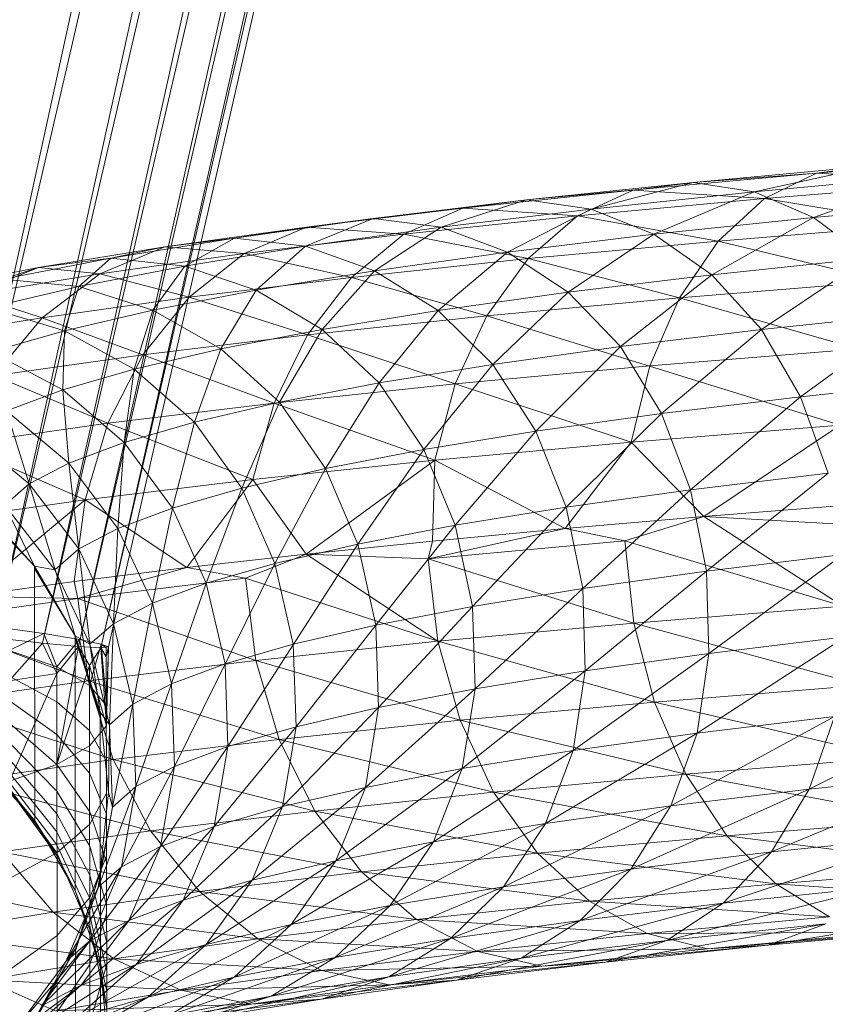
# Model space of a CAD drawing. Units: inches. Extents: x 0 to 246, y 0 to 50.
# Drawn here: x 42 to 42, y 27 to 27 of the extents above; entities that cross this region are included whole.
import ezdxf

# ---------------------------------------------------------------- set-up
doc = ezdxf.new("R2010")
doc.units = ezdxf.units.IN
doc.header["$MEASUREMENT"] = 0
doc.linetypes.add('CENTER2', pattern=[1.125, 0.75, -0.125, 0.125, -0.125])
doc.layers.add('CENTER1', color=2, linetype='CENTER2', lineweight=20)
doc.layers.add('CONTINUOUS1', color=7, linetype='Continuous', lineweight=20)

# ---------------------------------------------------------------- blocks, each defined once
blk = doc.blocks.new('CG_3D_BL3', base_point=(7.8772416, 22.6985141))
blk.add_arc((7.8772416, 22.6985141), 0.375, 0, 90)

msp = doc.modelspace()

# ---------------------------------------------------------------- linework, layer by layer
at = {"layer": 'CONTINUOUS1'}
for p, q in [((41.5116775, 26.7442594), (41.5086932, 26.7305638)), ((41.5086932, 26.7305638), (41.5118628, 26.7442385)), ((41.5118628, 26.7442385), (41.5088478, 26.7305453)), ((41.5088478, 26.7305453), (41.5120219, 26.7442206)), ((41.5120219, 26.7442206), (41.5089753, 26.7305312)), ((41.5089753, 26.7305312), (41.5121477, 26.7442064)), ((41.5121477, 26.7442064), (41.5090702, 26.7305223)), ((41.5090702, 26.7305223), (41.5122347, 26.7441966)), ((41.5122347, 26.7441966), (41.5091292, 26.7305189)), ((41.5091292, 26.7305189), (41.5122792, 26.7441916)), ((41.5122792, 26.7441916), (41.5091497, 26.7305211)), ((41.5110261, 26.7317767), (41.5115443, 26.7318186)), ((41.5110261, 26.7317767), (41.5102574, 26.7317054)), ((41.5106991, 26.7317521), (41.5111744, 26.731796)), ((41.5106991, 26.7317521), (41.5110261, 26.7317767)), ((41.5111744, 26.731796), (41.5108608, 26.7317269)), ((41.5108878, 26.7317093), (41.5110261, 26.7317767)), ((41.5111744, 26.731796), (41.5110261, 26.7317767)), ((41.5110261, 26.7317767), (41.5114162, 26.7317521)), ((41.5106991, 26.7317521), (41.5102574, 26.7317054)), ((41.5104287, 26.7316813), (41.5106991, 26.7317521)), ((41.5105406, 26.7317318), (41.5106991, 26.7317521)), ((41.5108608, 26.7317269), (41.5106991, 26.7317521)), ((41.5108608, 26.7317269), (41.5113256, 26.7317699)), ((41.5114162, 26.7317521), (41.5108878, 26.7317093)), ((41.5113256, 26.7317699), (41.5110177, 26.731659)), ((41.5100893, 26.7316841), (41.5105406, 26.7317318)), ((41.5105406, 26.7317318), (41.5103927, 26.7316635)), ((41.5104287, 26.7316813), (41.5108608, 26.7317269)), ((41.5108878, 26.7317093), (41.5105406, 26.7317318)), ((41.5108608, 26.7317269), (41.5105951, 26.7316144)), ((41.5110177, 26.731659), (41.5108608, 26.7317269)), ((41.5098514, 26.7316562), (41.5102574, 26.7317054)), ((41.5102574, 26.7317054), (41.5100317, 26.7316332)), ((41.5102574, 26.7317054), (41.5100893, 26.7316841)), ((41.5102574, 26.7317054), (41.5104287, 26.7316813)), ((41.5103927, 26.7316635), (41.5108878, 26.7317093)), ((41.5108878, 26.7317093), (41.5107653, 26.7315965)), ((41.5113027, 26.73164), (41.5108878, 26.7317093)), ((41.5110177, 26.731659), (41.5114724, 26.731701)), ((41.5096746, 26.7316338), (41.5100893, 26.7316841)), ((41.5100893, 26.7316841), (41.5099325, 26.7316149)), ((41.5104287, 26.7316813), (41.5100317, 26.7316332)), ((41.5103927, 26.7316635), (41.5100893, 26.7316841)), ((41.5102068, 26.7315673), (41.5104287, 26.7316813)), ((41.5105951, 26.7316144), (41.5104287, 26.7316813)), ((41.5094838, 26.7316046), (41.5098514, 26.7316562)), ((41.5098514, 26.7316562), (41.5096722, 26.7315828)), ((41.5098514, 26.7316562), (41.5096746, 26.7316338)), ((41.5100317, 26.7316332), (41.5098514, 26.7316562)), ((41.5099325, 26.7316149), (41.5103927, 26.7316635)), ((41.5103927, 26.7316635), (41.5102617, 26.7315499)), ((41.5107653, 26.7315965), (41.5103927, 26.7316635)), ((41.5105951, 26.7316144), (41.5110177, 26.731659)), ((41.5110177, 26.731659), (41.5107483, 26.7315072)), ((41.5111623, 26.7315509), (41.5110177, 26.731659)), ((41.509299, 26.7315811), (41.5096746, 26.7316338)), ((41.5096746, 26.7316338), (41.5094838, 26.7316046)), ((41.5096746, 26.7316338), (41.5095096, 26.7315636)), ((41.5096722, 26.7315828), (41.5100317, 26.7316332)), ((41.5099325, 26.7316149), (41.5096746, 26.7316338)), ((41.5100317, 26.7316332), (41.5098551, 26.731518)), ((41.5100317, 26.7316332), (41.5102068, 26.7315673)), ((41.5107653, 26.7315965), (41.5113027, 26.73164)), ((41.5091562, 26.7315509), (41.5094838, 26.7316046)), ((41.5094838, 26.7316046), (41.509299, 26.7315811)), ((41.5094838, 26.7316046), (41.5093518, 26.7315303)), ((41.5096722, 26.7315828), (41.5094838, 26.7316046)), ((41.5095096, 26.7315636), (41.5099325, 26.7316149)), ((41.5099325, 26.7316149), (41.5097936, 26.7315004)), ((41.5102617, 26.7315499), (41.5099325, 26.7316149)), ((41.5102068, 26.7315673), (41.5105951, 26.7316144)), ((41.5102617, 26.7315499), (41.5107653, 26.7315965)), ((41.5105951, 26.7316144), (41.510368, 26.7314611)), ((41.5107483, 26.7315072), (41.5105951, 26.7316144)), ((41.5107653, 26.7315965), (41.5106628, 26.7314459)), ((41.5112078, 26.7314901), (41.5107653, 26.7315965)), ((41.509299, 26.7315811), (41.5089644, 26.7315262)), ((41.5091267, 26.7315098), (41.509299, 26.7315811)), ((41.5091562, 26.7315509), (41.509299, 26.7315811)), ((41.509299, 26.7315811), (41.5095096, 26.7315636)), ((41.5093518, 26.7315303), (41.5096722, 26.7315828)), ((41.5096722, 26.7315828), (41.5095416, 26.7314667)), ((41.5098551, 26.731518), (41.5096722, 26.7315828)), ((41.5102068, 26.7315673), (41.5098551, 26.731518)), ((41.5100235, 26.7314129), (41.5102068, 26.7315673)), ((41.510368, 26.7314611), (41.5102068, 26.7315673)), ((41.5091562, 26.7315509), (41.5088695, 26.7314953)), ((41.5089644, 26.7315262), (41.5091562, 26.7315509)), ((41.5090713, 26.7314759), (41.5091562, 26.7315509)), ((41.5095096, 26.7315636), (41.5091267, 26.7315098)), ((41.5093518, 26.7315303), (41.5091562, 26.7315509)), ((41.5093635, 26.7314482), (41.5095096, 26.7315636)), ((41.5095096, 26.7315636), (41.5097936, 26.7315004)), ((41.5097936, 26.7315004), (41.5102617, 26.7315499)), ((41.5102617, 26.7315499), (41.5101521, 26.7313987)), ((41.5106628, 26.7314459), (41.5102617, 26.7315499)), ((41.5111623, 26.7315509), (41.5107483, 26.7315072)), ((41.5108802, 26.7313624), (41.5111623, 26.7315509)), ((41.5086715, 26.7314694), (41.5089644, 26.7315262)), ((41.5089644, 26.7315262), (41.5087855, 26.7314538)), ((41.5089644, 26.7315262), (41.5088695, 26.7314953)), ((41.5091267, 26.7315098), (41.5089644, 26.7315262)), ((41.5090713, 26.7314759), (41.5093518, 26.7315303)), ((41.5093518, 26.7315303), (41.5092673, 26.7314135)), ((41.5095416, 26.7314667), (41.5093518, 26.7315303)), ((41.5095416, 26.7314667), (41.5098551, 26.731518)), ((41.5097165, 26.7313626), (41.5098551, 26.731518)), ((41.5100235, 26.7314129), (41.5098551, 26.731518)), ((41.5087855, 26.7314538), (41.5091267, 26.7315098)), ((41.5088695, 26.7314953), (41.5090713, 26.7314759)), ((41.5091267, 26.7315098), (41.5089741, 26.7313935)), ((41.5093635, 26.7314482), (41.5091267, 26.7315098)), ((41.5097936, 26.7315004), (41.5093635, 26.7314482)), ((41.5096774, 26.7313485), (41.5097936, 26.7315004)), ((41.5097936, 26.7315004), (41.5101521, 26.7313987)), ((41.5107483, 26.7315072), (41.510368, 26.7314611)), ((41.5105067, 26.7313172), (41.5107483, 26.7315072)), ((41.5106628, 26.7314459), (41.5112078, 26.7314901)), ((41.5107483, 26.7315072), (41.5108802, 26.7313624)), ((41.5090713, 26.7314759), (41.5088318, 26.73142)), ((41.509033, 26.7313589), (41.5090713, 26.7314759)), ((41.5092673, 26.7314135), (41.5090713, 26.7314759)), ((41.5092673, 26.7314135), (41.5095416, 26.7314667)), ((41.5095416, 26.7314667), (41.5094478, 26.7313106)), ((41.5097165, 26.7313626), (41.5095416, 26.7314667)), ((41.510368, 26.7314611), (41.5100235, 26.7314129)), ((41.5101685, 26.7312698), (41.510368, 26.7314611)), ((41.510368, 26.7314611), (41.5105067, 26.7313172)), ((41.5089741, 26.7313935), (41.5087855, 26.7314538)), ((41.5089741, 26.7313935), (41.5093635, 26.7314482)), ((41.5093635, 26.7314482), (41.5092413, 26.7312955)), ((41.5096774, 26.7313485), (41.5093635, 26.7314482)), ((41.5101521, 26.7313987), (41.5106628, 26.7314459)), ((41.5106628, 26.7314459), (41.5105845, 26.7312657)), ((41.5111353, 26.7313104), (41.5106628, 26.7314459)), ((41.5088318, 26.73142), (41.509033, 26.7313589)), ((41.509033, 26.7313589), (41.5092673, 26.7314135)), ((41.5092673, 26.7314135), (41.5092182, 26.731257)), ((41.5094478, 26.7313106), (41.5092673, 26.7314135)), ((41.5100235, 26.7314129), (41.5097165, 26.7313626)), ((41.509867, 26.7312205), (41.5100235, 26.7314129)), ((41.5100235, 26.7314129), (41.5101685, 26.7312698)), ((41.508627, 26.7313366), (41.5089741, 26.7313935)), ((41.5089741, 26.7313935), (41.5088463, 26.7312401)), ((41.5095887, 26.7311673), (41.5089741, 26.7313935)), ((41.5101521, 26.7313987), (41.5096774, 26.7313485)), ((41.5100684, 26.731218), (41.5101521, 26.7313987)), ((41.5101521, 26.7313987), (41.5110891, 26.731109)), ((41.5112867, 26.7314053), (41.5108802, 26.7313624)), ((41.5109839, 26.7311841), (41.5112867, 26.7314053)), ((41.509033, 26.7313589), (41.5088394, 26.731303)), ((41.5090286, 26.7312023), (41.509033, 26.7313589)), ((41.5092182, 26.731257), (41.509033, 26.7313589)), ((41.5097165, 26.7313626), (41.5094478, 26.7313106)), ((41.5096031, 26.7311694), (41.5097165, 26.7313626)), ((41.5097165, 26.7313626), (41.509867, 26.7312205)), ((41.5108802, 26.7313624), (41.5105067, 26.7313172)), ((41.5106157, 26.7311396), (41.5108802, 26.7313624)), ((41.5108802, 26.7313624), (41.5109839, 26.7311841)), ((41.5092413, 26.7312955), (41.5096774, 26.7313485)), ((41.5096774, 26.7313485), (41.5095887, 26.7311673)), ((41.5105346, 26.731064), (41.5096774, 26.7313485)), ((41.5094478, 26.7313106), (41.5092182, 26.731257)), ((41.5093776, 26.7311169), (41.5094478, 26.7313106)), ((41.5094478, 26.7313106), (41.5096031, 26.7311694)), ((41.5105067, 26.7313172), (41.5101685, 26.7312698)), ((41.5102824, 26.7310929), (41.5105067, 26.7313172)), ((41.5105067, 26.7313172), (41.5106157, 26.7311396)), ((41.5105845, 26.7312657), (41.5111353, 26.7313104)), ((41.5090286, 26.7312023), (41.5088394, 26.731303)), ((41.5088463, 26.7312401), (41.5092413, 26.7312955)), ((41.5092413, 26.7312955), (41.5091479, 26.7311137)), ((41.5092182, 26.731257), (41.5090286, 26.7312023)), ((41.5091914, 26.7310631), (41.5092182, 26.731257)), ((41.5092182, 26.731257), (41.5093776, 26.7311169)), ((41.5101685, 26.7312698), (41.509867, 26.7312205)), ((41.5099852, 26.7310443), (41.5101685, 26.7312698)), ((41.5105845, 26.7312657), (41.5100684, 26.731218)), ((41.5101685, 26.7312698), (41.5102824, 26.7310929)), ((41.5105346, 26.731064), (41.5105845, 26.7312657)), ((41.5091479, 26.7311137), (41.5088463, 26.7312401)), ((41.5113844, 26.7312264), (41.5109839, 26.7311841)), ((41.5090286, 26.7312023), (41.5088796, 26.7311465)), ((41.5090451, 26.7310084), (41.5090286, 26.7312023)), ((41.5090286, 26.7312023), (41.5091914, 26.7310631)), ((41.5095887, 26.7311673), (41.5100684, 26.731218)), ((41.509867, 26.7312205), (41.5096031, 26.7311694)), ((41.5097251, 26.730994), (41.509867, 26.7312205)), ((41.509867, 26.7312205), (41.5099852, 26.7310443)), ((41.5100684, 26.731218), (41.510015, 26.7310159)), ((41.5109839, 26.7311841), (41.5106157, 26.7311396)), ((41.5106923, 26.7309378), (41.5109839, 26.7311841)), ((41.5109839, 26.7311841), (41.5110566, 26.7309819)), ((41.5091479, 26.7311137), (41.5095887, 26.7311673)), ((41.5096031, 26.7311694), (41.5093776, 26.7311169)), ((41.5095029, 26.7309422), (41.5096031, 26.7311694)), ((41.5095887, 26.7311673), (41.509532, 26.7309649)), ((41.510015, 26.7310159), (41.5095887, 26.7311673)), ((41.5096031, 26.7311694), (41.5097251, 26.730994)), ((41.5088796, 26.7311465), (41.5090451, 26.7310084)), ((41.5089396, 26.730953), (41.5088796, 26.7311465)), ((41.5106157, 26.7311396), (41.5102824, 26.7310929)), ((41.5103623, 26.7308916), (41.5106157, 26.7311396)), ((41.5106157, 26.7311396), (41.5106923, 26.7309378)), ((41.5087487, 26.7310577), (41.5091479, 26.7311137)), ((41.5091479, 26.7311137), (41.5090883, 26.730911)), ((41.509532, 26.7309649), (41.5091479, 26.7311137)), ((41.5093776, 26.7311169), (41.5091914, 26.7310631)), ((41.5093193, 26.7308892), (41.5093776, 26.7311169)), ((41.5093776, 26.7311169), (41.5095029, 26.7309422)), ((41.5105346, 26.731064), (41.5110891, 26.731109)), ((41.5107279, 26.7308666), (41.5110891, 26.731109)), ((41.5087723, 26.7310901), (41.5089396, 26.730953)), ((41.5102824, 26.7310929), (41.5099852, 26.7310443)), ((41.5100682, 26.7308434), (41.5102824, 26.7310929)), ((41.5102824, 26.7310929), (41.5103623, 26.7308916)), ((41.5090883, 26.730911), (41.5087487, 26.7310577)), ((41.5091914, 26.7310631), (41.5090451, 26.7310084)), ((41.5091751, 26.7308353), (41.5091914, 26.7310631)), ((41.5091914, 26.7310631), (41.5093193, 26.7308892)), ((41.5099852, 26.7310443), (41.5097251, 26.730994)), ((41.5098108, 26.7307937), (41.5099852, 26.7310443)), ((41.5099852, 26.7310443), (41.5100682, 26.7308434)), ((41.510015, 26.7310159), (41.5105346, 26.731064)), ((41.5103602, 26.730835), (41.5105346, 26.731064)), ((41.5107279, 26.7308666), (41.5105346, 26.731064)), ((41.5090451, 26.7310084), (41.5089396, 26.730953)), ((41.5090451, 26.7310084), (41.5091751, 26.7308353)), ((41.5091008, 26.7305282), (41.5090451, 26.7310084)), ((41.5097251, 26.730994), (41.5095029, 26.7309422)), ((41.509532, 26.7309649), (41.510015, 26.7310159)), ((41.5095908, 26.7307424), (41.5097251, 26.730994)), ((41.5096741, 26.7307673), (41.510015, 26.7310159)), ((41.5097251, 26.730994), (41.5098108, 26.7307937)), ((41.5100087, 26.7308018), (41.510015, 26.7310159)), ((41.5103602, 26.730835), (41.510015, 26.7310159)), ((41.5090883, 26.730911), (41.509532, 26.7309649)), ((41.5093573, 26.7307315), (41.509532, 26.7309649)), ((41.509532, 26.7309649), (41.5096741, 26.7307673)), ((41.5110566, 26.7309819), (41.5106923, 26.7309378)), ((41.5107346, 26.7307223), (41.5110566, 26.7309819)), ((41.5089396, 26.730953), (41.5088756, 26.7308971)), ((41.5089396, 26.730953), (41.5090711, 26.7307807)), ((41.5090612, 26.7305508), (41.5089396, 26.730953)), ((41.5095029, 26.7309422), (41.5093193, 26.7308892)), ((41.5094091, 26.73069), (41.5095029, 26.7309422)), ((41.5095029, 26.7309422), (41.5095908, 26.7307424)), ((41.5106923, 26.7309378), (41.5103623, 26.7308916)), ((41.5104066, 26.7306764), (41.5106923, 26.7309378)), ((41.5106923, 26.7309378), (41.5107346, 26.7307223)), ((41.5086865, 26.7308545), (41.5090883, 26.730911)), ((41.5087804, 26.730656), (41.5090883, 26.730911)), ((41.508954, 26.7307352), (41.5088106, 26.7308934)), ((41.5088106, 26.7308873), (41.508954, 26.7307352)), ((41.5088756, 26.7308971), (41.5090079, 26.7307257)), ((41.508954, 26.7307352), (41.5088756, 26.7308971)), ((41.5090592, 26.7306943), (41.5090883, 26.730911)), ((41.5090883, 26.730911), (41.5093573, 26.7307315)), ((41.5093193, 26.7308892), (41.5091751, 26.7308353)), ((41.5092663, 26.7306367), (41.5093193, 26.7308892)), ((41.5093193, 26.7308892), (41.5094091, 26.73069)), ((41.5103623, 26.7308916), (41.5100682, 26.7308434)), ((41.5101141, 26.7306285), (41.5103623, 26.7308916)), ((41.5103623, 26.7308916), (41.5104066, 26.7306764)), ((41.5111109, 26.7308967), (41.5107279, 26.7308666)), ((41.5107279, 26.7308666), (41.5103602, 26.730835)), ((41.510518, 26.7308025), (41.5107279, 26.7308666)), ((41.5107279, 26.7308666), (41.5110959, 26.730629)), ((41.5110737, 26.7308475), (41.5107279, 26.7308666)), ((41.5091751, 26.7308353), (41.5090711, 26.7307807)), ((41.5091633, 26.7305826), (41.5091751, 26.7308353)), ((41.5091751, 26.7308353), (41.5092663, 26.7306367)), ((41.5100682, 26.7308434), (41.5098108, 26.7307937)), ((41.5098582, 26.730579), (41.5100682, 26.7308434)), ((41.5103602, 26.730835), (41.5099972, 26.7307543)), ((41.5103602, 26.730835), (41.5100087, 26.7308018)), ((41.5100682, 26.7308434), (41.5101141, 26.7306285)), ((41.510518, 26.7308025), (41.5103602, 26.730835)), ((41.5094664, 26.7302577), (41.5098108, 26.7307937)), ((41.5098108, 26.7307937), (41.5095908, 26.7307424)), ((41.5100087, 26.7308018), (41.5096741, 26.7307673)), ((41.5098108, 26.7307937), (41.5098582, 26.730579)), ((41.5099972, 26.7307543), (41.510518, 26.7308025)), ((41.5100087, 26.7308018), (41.5099972, 26.7307543)), ((41.510518, 26.7308025), (41.5105419, 26.7305841)), ((41.5110959, 26.730629), (41.510518, 26.7308025)), ((41.5090711, 26.7307807), (41.5090079, 26.7307257)), ((41.5090711, 26.7307807), (41.5091633, 26.7305826)), ((41.5096741, 26.7307673), (41.5093573, 26.7307315)), ((41.5096741, 26.7307673), (41.5095132, 26.7307031)), ((41.5100227, 26.7305361), (41.5096741, 26.7307673)), ((41.5096741, 26.7307673), (41.5099972, 26.7307543)), ((41.5110969, 26.7307661), (41.5107346, 26.7307223)), ((41.5107411, 26.7305038), (41.5110969, 26.7307661)), ((41.5089547, 26.7300604), (41.508954, 26.7307352)), ((41.5090612, 26.7305508), (41.508954, 26.7307352)), ((41.5090079, 26.7307257), (41.508954, 26.7307352)), ((41.5093573, 26.7307315), (41.5090592, 26.7306943)), ((41.5093573, 26.7307315), (41.5090684, 26.7306491)), ((41.5093245, 26.7302047), (41.5095908, 26.7307424)), ((41.5095132, 26.7307031), (41.5093573, 26.7307315)), ((41.5095908, 26.7307424), (41.5094091, 26.73069)), ((41.5095908, 26.7307424), (41.5096395, 26.7305281)), ((41.5099972, 26.7307543), (41.5100227, 26.7305361)), ((41.5105419, 26.7305841), (41.5099972, 26.7307543)), ((41.508954, 26.7307292), (41.5090612, 26.7305508)), ((41.5090079, 26.7307257), (41.5091008, 26.7305282)), ((41.5107346, 26.7307223), (41.5104066, 26.7306764)), ((41.5104134, 26.7304579), (41.5107346, 26.7307223)), ((41.5107346, 26.7307223), (41.5107411, 26.7305038)), ((41.5090592, 26.7306943), (41.5087804, 26.730656)), ((41.5090592, 26.7306943), (41.5090684, 26.7306491)), ((41.5095132, 26.7307031), (41.5090684, 26.7306491)), ((41.5092222, 26.7301511), (41.5094091, 26.73069)), ((41.5094091, 26.73069), (41.5092663, 26.7306367)), ((41.5094091, 26.73069), (41.5094588, 26.730476)), ((41.5095402, 26.730485), (41.5095132, 26.7307031)), ((41.5095132, 26.7307031), (41.5100227, 26.7305361)), ((41.5087804, 26.730656), (41.5090684, 26.7306491)), ((41.5104066, 26.7306764), (41.5101141, 26.7306285)), ((41.5101212, 26.7304101), (41.5104066, 26.7306764)), ((41.5104066, 26.7306764), (41.5104134, 26.7304579)), ((41.5090684, 26.7306491), (41.5086657, 26.7305925)), ((41.5090968, 26.7304312), (41.5090684, 26.7306491)), ((41.5090684, 26.7306491), (41.5095402, 26.730485)), ((41.5092663, 26.7306367), (41.5091633, 26.7305826)), ((41.5092144, 26.7303693), (41.5092663, 26.7306367)), ((41.5092663, 26.7306367), (41.5093168, 26.730423)), ((41.5101141, 26.7306285), (41.5098582, 26.730579)), ((41.5098654, 26.7303607), (41.5101141, 26.7306285)), ((41.5101141, 26.7306285), (41.5101212, 26.7304101)), ((41.5105419, 26.7305841), (41.5110959, 26.730629)), ((41.5090968, 26.7304312), (41.5086657, 26.7305925)), ((41.508852, 26.7305741), (41.508979, 26.7305564)), ((41.5091633, 26.7305826), (41.5091008, 26.7305282)), ((41.5091522, 26.7303151), (41.5091633, 26.7305826)), ((41.5091633, 26.7305826), (41.5092144, 26.7303693)), ((41.5098582, 26.730579), (41.5096395, 26.7305281)), ((41.5096469, 26.7303098), (41.5098582, 26.730579)), ((41.5098582, 26.730579), (41.5098654, 26.7303607)), ((41.5100227, 26.7305361), (41.5105419, 26.7305841)), ((41.5105419, 26.7305841), (41.5105968, 26.7303746)), ((41.5111468, 26.7304192), (41.5105419, 26.7305841)), ((41.508979, 26.7305564), (41.5088868, 26.7305118)), ((41.5090126, 26.7304682), (41.508979, 26.7305564)), ((41.508979, 26.7305564), (41.5090733, 26.7305407)), ((41.5090619, 26.7298759), (41.5090612, 26.7305508)), ((41.5091275, 26.7303482), (41.5090612, 26.7305508)), ((41.5091008, 26.7305282), (41.5090612, 26.7305508)), ((41.5107101, 26.7302929), (41.5111031, 26.7305476)), ((41.5111031, 26.7305476), (41.5107411, 26.7305038)), ((41.5089753, 26.7305312), (41.5088478, 26.7305453)), ((41.5088869, 26.7304314), (41.5089753, 26.7305312)), ((41.5089753, 26.7305312), (41.5090127, 26.7304506)), ((41.5090702, 26.7305223), (41.5089753, 26.7305312)), ((41.5090733, 26.7305407), (41.5090126, 26.7304682)), ((41.5090127, 26.7304506), (41.5090702, 26.7305223)), ((41.5090129, 26.7302093), (41.5090702, 26.7305223)), ((41.5091275, 26.7303482), (41.5090612, 26.7305448)), ((41.5090612, 26.7305448), (41.5091275, 26.7303423)), ((41.5090702, 26.7305223), (41.5090997, 26.7304722)), ((41.5091292, 26.7305189), (41.5090702, 26.7305223)), ((41.5090997, 26.7304188), (41.5090733, 26.7305407)), ((41.5090733, 26.7305407), (41.5091308, 26.7305286)), ((41.5091308, 26.7305286), (41.5090997, 26.7304188)), ((41.5091008, 26.7305282), (41.5091522, 26.7303151)), ((41.5091275, 26.7303482), (41.5091008, 26.7305282)), ((41.5091443, 26.7303659), (41.5091308, 26.7305286)), ((41.5091308, 26.7305286), (41.5091441, 26.7305189)), ((41.5091308, 26.7305286), (41.5091497, 26.7305211)), ((41.5096395, 26.7305281), (41.5094588, 26.730476)), ((41.5095402, 26.730485), (41.5100227, 26.7305361)), ((41.5096395, 26.7305281), (41.5096469, 26.7303098)), ((41.5100227, 26.7305361), (41.5100815, 26.7303269)), ((41.5105968, 26.7303746), (41.5100227, 26.7305361)), ((41.5090126, 26.7304682), (41.5088868, 26.7305118)), ((41.5091292, 26.7305189), (41.5090997, 26.7304722)), ((41.5091497, 26.7305211), (41.5091292, 26.7305189)), ((41.5091292, 26.7305189), (41.5091443, 26.7303118)), ((41.5091441, 26.7304953), (41.5091292, 26.7305189)), ((41.5091497, 26.7305211), (41.5091441, 26.7304953)), ((41.5091454, 26.7293495), (41.5091441, 26.7305189)), ((41.5091443, 26.7303118), (41.5091497, 26.7305211)), ((41.5091497, 26.7305211), (41.5091443, 26.7303659)), ((41.5103809, 26.7302468), (41.5107411, 26.7305038)), ((41.5107411, 26.7305038), (41.5104134, 26.7304579)), ((41.5107411, 26.7305038), (41.5107101, 26.7302929)), ((41.5090129, 26.7302093), (41.5090997, 26.7304722)), ((41.5090968, 26.7304312), (41.5095402, 26.730485)), ((41.5091011, 26.7291401), (41.5090997, 26.7304722)), ((41.5091443, 26.7303118), (41.5090997, 26.7304722)), ((41.5094588, 26.730476), (41.5093168, 26.730423)), ((41.5094588, 26.730476), (41.5094664, 26.7302577)), ((41.5095402, 26.730485), (41.5096025, 26.7302763)), ((41.5100815, 26.7303269), (41.5095402, 26.730485)), ((41.5090127, 26.7304506), (41.5088869, 26.7304314)), ((41.5090127, 26.7303757), (41.5088869, 26.7304433)), ((41.5088872, 26.7301653), (41.5090127, 26.7304506)), ((41.5090142, 26.7289445), (41.5090126, 26.7304682)), ((41.5090997, 26.7304188), (41.5090126, 26.7304682)), ((41.5100875, 26.7301988), (41.5104134, 26.7304579)), ((41.5104134, 26.7304579), (41.5101212, 26.7304101)), ((41.5104134, 26.7304579), (41.5103809, 26.7302468)), ((41.5086954, 26.7303748), (41.5090968, 26.7304312)), ((41.5090968, 26.7304312), (41.5091623, 26.7302228)), ((41.5096025, 26.7302763), (41.5090968, 26.7304312)), ((41.5091443, 26.7303659), (41.5090997, 26.7304188)), ((41.5093168, 26.730423), (41.5092144, 26.7303693)), ((41.5093168, 26.730423), (41.5093245, 26.7302047)), ((41.5105968, 26.7303746), (41.5111468, 26.7304192)), ((41.5098306, 26.7301491), (41.5101212, 26.7304101)), ((41.5101212, 26.7304101), (41.5098654, 26.7303607)), ((41.5101212, 26.7304101), (41.5100875, 26.7301988)), ((41.5091623, 26.7302228), (41.5086954, 26.7303748)), ((41.5090128, 26.7302888), (41.5088869, 26.7303788)), ((41.5090999, 26.7302993), (41.5090127, 26.7303757)), ((41.5092144, 26.7303693), (41.5091522, 26.7303151)), ((41.5091601, 26.730097), (41.5092144, 26.7303693)), ((41.5092144, 26.7303693), (41.5092222, 26.7301511)), ((41.5100815, 26.7303269), (41.5105968, 26.7303746)), ((41.5105968, 26.7303746), (41.5106801, 26.7301837)), ((41.5112239, 26.7302277), (41.5105968, 26.7303746)), ((41.511007, 26.7301444), (41.5114691, 26.7303786)), ((41.5091501, 26.7301363), (41.5091275, 26.7303482)), ((41.5091287, 26.7292495), (41.5091275, 26.7303482)), ((41.5091522, 26.7303151), (41.5091275, 26.7303482)), ((41.5096112, 26.730098), (41.5098654, 26.7303607)), ((41.5098654, 26.7303607), (41.5096469, 26.7303098)), ((41.5098654, 26.7303607), (41.5098306, 26.7301491)), ((41.508887, 26.7303199), (41.5090129, 26.7302093)), ((41.5091501, 26.7301363), (41.5091522, 26.7303151)), ((41.5091522, 26.7303151), (41.5091601, 26.730097)), ((41.5096025, 26.7302763), (41.5100815, 26.7303269)), ((41.5100815, 26.7303269), (41.5101705, 26.7301365)), ((41.5106801, 26.7301837), (41.5100815, 26.7303269)), ((41.51064, 26.7301), (41.5110736, 26.7303369)), ((41.5110736, 26.7303369), (41.5107101, 26.7302929)), ((41.5110736, 26.7303369), (41.511007, 26.7301444)), ((41.5090128, 26.7302888), (41.5091, 26.730187)), ((41.5090999, 26.7302588), (41.5091443, 26.7303118)), ((41.5090999, 26.7302993), (41.5091444, 26.7302175)), ((41.5094299, 26.7300457), (41.5096469, 26.7303098)), ((41.5096469, 26.7303098), (41.5094664, 26.7302577)), ((41.5096469, 26.7303098), (41.5096112, 26.730098)), ((41.5103077, 26.7300534), (41.5107101, 26.7302929)), ((41.5107101, 26.7302929), (41.5103809, 26.7302468)), ((41.5107101, 26.7302929), (41.51064, 26.7301)), ((41.5088871, 26.7302678), (41.509013, 26.730139)), ((41.5091623, 26.7302228), (41.5096025, 26.7302763)), ((41.5096025, 26.7302763), (41.5096968, 26.7300864)), ((41.5101705, 26.7301365), (41.5096025, 26.7302763)), ((41.5090999, 26.7302588), (41.5090129, 26.7302093)), ((41.5092874, 26.7299925), (41.5094664, 26.7302577)), ((41.5094664, 26.7302577), (41.5093245, 26.7302047)), ((41.5094664, 26.7302577), (41.5094299, 26.7300457)), ((41.5100114, 26.730005), (41.5103809, 26.7302468)), ((41.5103809, 26.7302468), (41.5100875, 26.7301988)), ((41.5103809, 26.7302468), (41.5103077, 26.7300534)), ((41.5087638, 26.7301669), (41.5091623, 26.7302228)), ((41.5088114, 26.7302186), (41.5089547, 26.7300604)), ((41.5088871, 26.7302235), (41.509013, 26.7300793)), ((41.5090129, 26.7302093), (41.5088872, 26.7301653)), ((41.5090129, 26.7302093), (41.5091001, 26.7300844)), ((41.5091623, 26.7302228), (41.5092616, 26.7300336)), ((41.5096968, 26.7300864), (41.5091623, 26.7302228)), ((41.5106801, 26.7301837), (41.5112239, 26.7302277)), ((41.5088871, 26.7301881), (41.5090131, 26.7300314)), ((41.5091, 26.730187), (41.5091446, 26.730078)), ((41.5091847, 26.7299386), (41.5093245, 26.7302047)), ((41.5093245, 26.7302047), (41.5092222, 26.7301511)), ((41.5093245, 26.7302047), (41.5092874, 26.7299925)), ((41.5097522, 26.7299548), (41.5100875, 26.7301988)), ((41.5100875, 26.7301988), (41.5098306, 26.7301491)), ((41.5100875, 26.7301988), (41.5100114, 26.730005)), ((41.5101705, 26.7301365), (41.5106801, 26.7301837)), ((41.5106801, 26.7301837), (41.5107888, 26.7300208)), ((41.5113246, 26.7300642), (41.5106801, 26.7301837)), ((41.5109064, 26.7299778), (41.5114063, 26.7301865)), ((41.5114063, 26.7301865), (41.511007, 26.7301444)), ((41.5092616, 26.7300336), (41.5087638, 26.7301669)), ((41.5088872, 26.7301622), (41.5090131, 26.7299965)), ((41.5088872, 26.7301464), (41.5090132, 26.7299753)), ((41.5089547, 26.7300604), (41.5088872, 26.7301412)), ((41.5088872, 26.7301412), (41.5090132, 26.7299682)), ((41.509013, 26.730139), (41.5091002, 26.7299935)), ((41.5090621, 26.7297216), (41.5092222, 26.7301511)), ((41.5091445, 26.7301338), (41.5091001, 26.7300519)), ((41.509128, 26.7299243), (41.5091501, 26.7301363)), ((41.5091601, 26.730097), (41.5091501, 26.7301363)), ((41.5092222, 26.7301511), (41.5091601, 26.730097)), ((41.5092222, 26.7301511), (41.5091847, 26.7299386)), ((41.5095306, 26.7299032), (41.5098306, 26.7301491)), ((41.5098306, 26.7301491), (41.5096112, 26.730098)), ((41.5096968, 26.7300864), (41.5101705, 26.7301365)), ((41.5098306, 26.7301491), (41.5097522, 26.7299548)), ((41.5101705, 26.7301365), (41.5102867, 26.7299743)), ((41.5107888, 26.7300208), (41.5101705, 26.7301365)), ((41.5105341, 26.7299327), (41.511007, 26.7301444)), ((41.511007, 26.7301444), (41.51064, 26.7301)), ((41.511007, 26.7301444), (41.5109064, 26.7299778)), ((41.509013, 26.7300793), (41.5091003, 26.7299163)), ((41.5091001, 26.7300844), (41.5091447, 26.7299505)), ((41.5091601, 26.730097), (41.5091223, 26.7298843)), ((41.509128, 26.7299243), (41.5091601, 26.730097)), ((41.5092616, 26.7300336), (41.5096968, 26.7300864)), ((41.5093476, 26.7298504), (41.5096112, 26.730098)), ((41.5096112, 26.730098), (41.5094299, 26.7300457)), ((41.5096112, 26.730098), (41.5095306, 26.7299032)), ((41.5096968, 26.7300864), (41.5098201, 26.729925)), ((41.5102867, 26.7299743), (41.5096968, 26.7300864)), ((41.510197, 26.7298855), (41.51064, 26.7301)), ((41.51064, 26.7301), (41.5103077, 26.7300534)), ((41.51064, 26.7301), (41.5105341, 26.7299327)), ((41.5089547, 26.7300604), (41.5090132, 26.7299682)), ((41.5089547, 26.7300604), (41.5090619, 26.7298759)), ((41.5091001, 26.7300519), (41.5090132, 26.7299753)), ((41.5098966, 26.7298363), (41.5103077, 26.7300534)), ((41.5103077, 26.7300534), (41.5100114, 26.730005)), ((41.5103077, 26.7300534), (41.510197, 26.7298855)), ((41.5107888, 26.7300208), (41.5113246, 26.7300642)), ((41.5088675, 26.7299783), (41.5092616, 26.7300336)), ((41.5090131, 26.7300314), (41.5091003, 26.7298545)), ((41.5092038, 26.7297967), (41.5094299, 26.7300457)), ((41.5092616, 26.7300336), (41.5093912, 26.729873)), ((41.5098201, 26.729925), (41.5092616, 26.7300336)), ((41.5094299, 26.7300457), (41.5092874, 26.7299925)), ((41.5094299, 26.7300457), (41.5093476, 26.7298504)), ((41.5096336, 26.7297854), (41.5100114, 26.730005)), ((41.5100114, 26.730005), (41.5097522, 26.7299548)), ((41.5100114, 26.730005), (41.5098966, 26.7298363)), ((41.5102867, 26.7299743), (41.5107888, 26.7300208)), ((41.5107783, 26.7298423), (41.5113114, 26.7300205)), ((41.5107888, 26.7300208), (41.510918, 26.7298932)), ((41.5114443, 26.7299358), (41.5107888, 26.7300208)), ((41.5113114, 26.7300205), (41.5109064, 26.7299778)), ((41.5088675, 26.7299783), (41.509003, 26.7298185)), ((41.5093912, 26.729873), (41.5088675, 26.7299783)), ((41.5090132, 26.7299753), (41.5088874, 26.7299075)), ((41.5090131, 26.7299965), (41.5091004, 26.7298094)), ((41.5090132, 26.7299753), (41.5091004, 26.7297728)), ((41.5091001, 26.7297422), (41.5092874, 26.7299925)), ((41.5091002, 26.7299935), (41.5091448, 26.7298376)), ((41.5092874, 26.7299925), (41.5091847, 26.7299386)), ((41.5092874, 26.7299925), (41.5092038, 26.7297967)), ((41.5098201, 26.729925), (41.5102867, 26.7299743)), ((41.5102867, 26.7299743), (41.5104248, 26.7298476)), ((41.510918, 26.7298932), (41.5102867, 26.7299743)), ((41.5103994, 26.7297964), (41.5109064, 26.7299778)), ((41.5109064, 26.7299778), (41.5105341, 26.7299327)), ((41.5109064, 26.7299778), (41.5107783, 26.7298423)), ((41.5090619, 26.7298759), (41.5090132, 26.7299682)), ((41.5091447, 26.7299666), (41.5091003, 26.7298575)), ((41.5094089, 26.7297331), (41.5097522, 26.7299548)), ((41.5097522, 26.7299548), (41.5095306, 26.7299032)), ((41.5097522, 26.7299548), (41.5096336, 26.7297854)), ((41.5090372, 26.7296874), (41.5091847, 26.7299386)), ((41.509128, 26.7299243), (41.5090621, 26.7297156)), ((41.5090621, 26.7297216), (41.509128, 26.7299243)), ((41.5091847, 26.7299386), (41.5091001, 26.7297422)), ((41.5091847, 26.7299386), (41.5091223, 26.7298843)), ((41.5091223, 26.7298843), (41.509128, 26.7299243)), ((41.5093912, 26.729873), (41.5098201, 26.729925)), ((41.5098201, 26.729925), (41.5099665, 26.7297992)), ((41.5104248, 26.7298476), (41.5098201, 26.729925)), ((41.5100563, 26.7297483), (41.5105341, 26.7299327)), ((41.5105341, 26.7299327), (41.510197, 26.7298855)), ((41.5105341, 26.7299327), (41.5103994, 26.7297964)), ((41.510918, 26.7298932), (41.5114443, 26.7299358)), ((41.509003, 26.7298185), (41.5085163, 26.7299206)), ((41.5091003, 26.7299163), (41.5091449, 26.7297418)), ((41.5092233, 26.7296795), (41.5095306, 26.7299032)), ((41.5095306, 26.7299032), (41.5093476, 26.7298504)), ((41.5095306, 26.7299032), (41.5094089, 26.7297331)), ((41.509003, 26.7298185), (41.5093912, 26.729873)), ((41.5091223, 26.7298843), (41.5090372, 26.7296874)), ((41.5090619, 26.7298759), (41.5091004, 26.7297728)), ((41.5090619, 26.7298759), (41.5091282, 26.7296733)), ((41.5093912, 26.729873), (41.5095453, 26.7297481)), ((41.5099665, 26.7297992), (41.5093912, 26.729873)), ((41.5097504, 26.7296983), (41.510197, 26.7298855)), ((41.510197, 26.7298855), (41.5098966, 26.7298363)), ((41.510197, 26.7298855), (41.5100563, 26.7297483)), ((41.5104248, 26.7298476), (41.510918, 26.7298932)), ((41.5106297, 26.7297432), (41.5111907, 26.7298858)), ((41.5111907, 26.7298858), (41.5107783, 26.7298423)), ((41.5115765, 26.729848), (41.510918, 26.7298932)), ((41.510918, 26.7298932), (41.5110608, 26.7298063)), ((41.5091003, 26.7298575), (41.5090134, 26.7297555)), ((41.5090775, 26.729625), (41.5093476, 26.7298504)), ((41.5091003, 26.7298545), (41.509145, 26.729665)), ((41.5093476, 26.7298504), (41.5092038, 26.7297967)), ((41.5093476, 26.7298504), (41.5092233, 26.7296795)), ((41.5099665, 26.7297992), (41.5104248, 26.7298476)), ((41.5110608, 26.7298063), (41.5104248, 26.7298476)), ((41.5104248, 26.7298476), (41.5105775, 26.7297616)), ((41.5086569, 26.7297617), (41.509003, 26.7298185)), ((41.509003, 26.7298185), (41.5091639, 26.7296945)), ((41.5095453, 26.7297481), (41.509003, 26.7298185)), ((41.5094828, 26.7296464), (41.5098966, 26.7298363)), ((41.5098966, 26.7298363), (41.5096336, 26.7297854)), ((41.5098966, 26.7298363), (41.5097504, 26.7296983)), ((41.510243, 26.7296963), (41.5107783, 26.7298423)), ((41.5107783, 26.7298423), (41.5103994, 26.7297964)), ((41.5107783, 26.7298423), (41.5106297, 26.7297432)), ((41.5108972, 26.7297311), (41.5115031, 26.7298294)), ((41.5089724, 26.7295698), (41.5092038, 26.7297967)), ((41.5092038, 26.7297967), (41.5090775, 26.729625)), ((41.5092038, 26.7297967), (41.5091001, 26.7297422)), ((41.5091004, 26.7298094), (41.5091451, 26.729609)), ((41.5091449, 26.7298136), (41.5091005, 26.7296797)), ((41.5095453, 26.7297481), (41.5099665, 26.7297992)), ((41.5098929, 26.7296473), (41.5103994, 26.7297964)), ((41.5105775, 26.7297616), (41.5099665, 26.7297992)), ((41.5099665, 26.7297992), (41.5101283, 26.7297141)), ((41.5103994, 26.7297964), (41.5100563, 26.7297483)), ((41.5103994, 26.7297964), (41.510243, 26.7296963)), ((41.5105775, 26.7297616), (41.5110608, 26.7298063)), ((41.5118535, 26.7298138), (41.5107374, 26.7297215)), ((41.5091004, 26.729782), (41.5091451, 26.7295635)), ((41.5091282, 26.7296733), (41.5091004, 26.7297728)), ((41.5092541, 26.7295931), (41.5096336, 26.7297854)), ((41.5096336, 26.7297854), (41.5094089, 26.7297331)), ((41.5096336, 26.7297854), (41.5094828, 26.7296464)), ((41.5113598, 26.7297738), (41.5102978, 26.729675)), ((41.5104673, 26.7296857), (41.5110505, 26.7297876)), ((41.5112103, 26.7297652), (41.5105775, 26.7297616)), ((41.5110505, 26.7297876), (41.5106297, 26.7297432)), ((41.5107374, 26.7297215), (41.5112103, 26.7297652)), ((41.5110505, 26.7297876), (41.5108972, 26.7297311)), ((41.5091639, 26.7296945), (41.5086569, 26.7297617)), ((41.5090134, 26.7297555), (41.5088877, 26.7296652)), ((41.5089086, 26.7295141), (41.5091001, 26.7297422)), ((41.5091001, 26.7297422), (41.5089724, 26.7295698)), ((41.5091001, 26.7297422), (41.5090372, 26.7296874)), ((41.5091639, 26.7296945), (41.5095453, 26.7297481)), ((41.5101283, 26.7297141), (41.5095453, 26.7297481)), ((41.5095453, 26.7297481), (41.5097155, 26.7296641)), ((41.5095808, 26.7295962), (41.5100563, 26.7297483)), ((41.5100563, 26.7297483), (41.5097504, 26.7296983)), ((41.5100563, 26.7297483), (41.5098929, 26.7296473)), ((41.5100721, 26.7296378), (41.5106297, 26.7297432)), ((41.5101283, 26.7297141), (41.5105775, 26.7297616)), ((41.5106297, 26.7297432), (41.510243, 26.7296963)), ((41.5106297, 26.7297432), (41.5104673, 26.7296857)), ((41.5105775, 26.7297616), (41.5107374, 26.7297215)), ((41.5090621, 26.7297216), (41.5089553, 26.7295309)), ((41.5089553, 26.7295369), (41.5090621, 26.7297216)), ((41.5090372, 26.7296874), (41.5090621, 26.7297216)), ((41.5090628, 26.7290467), (41.5090621, 26.7297216)), ((41.5090652, 26.7295386), (41.5094089, 26.7297331)), ((41.5094089, 26.7297331), (41.5092233, 26.7296795)), ((41.5094089, 26.7297331), (41.5092541, 26.7295931)), ((41.5097155, 26.7296641), (41.5101283, 26.7297141)), ((41.5108972, 26.7297311), (41.5098938, 26.729626)), ((41.5107374, 26.7297215), (41.5101283, 26.7297141)), ((41.5101283, 26.7297141), (41.5102978, 26.729675)), ((41.5102978, 26.729675), (41.5107374, 26.7297215)), ((41.5107374, 26.7297215), (41.5108972, 26.7297311)), ((41.5088239, 26.7296388), (41.5091639, 26.7296945)), ((41.5090372, 26.7296874), (41.5089086, 26.7295141)), ((41.5089553, 26.7295369), (41.5090372, 26.7296874)), ((41.5091639, 26.7296945), (41.5093418, 26.7296116)), ((41.5097155, 26.7296641), (41.5091639, 26.7296945)), ((41.5093077, 26.7295433), (41.5097504, 26.7296983)), ((41.5097504, 26.7296983), (41.5094828, 26.7296464)), ((41.5097504, 26.7296983), (41.5095808, 26.7295962)), ((41.5097143, 26.7295876), (41.510243, 26.7296963)), ((41.510243, 26.7296963), (41.5098929, 26.7296473)), ((41.510243, 26.7296963), (41.5100721, 26.7296378)), ((41.5089168, 26.7294831), (41.5092233, 26.7296795)), ((41.5091005, 26.7296797), (41.5090136, 26.7295545)), ((41.5092233, 26.7296795), (41.5090652, 26.7295386)), ((41.5092233, 26.7296795), (41.5090775, 26.729625)), ((41.509145, 26.7296783), (41.5091007, 26.7295223)), ((41.5091282, 26.7296733), (41.5091508, 26.7294614)), ((41.5091282, 26.7296733), (41.5091451, 26.7295635)), ((41.5093418, 26.7296116), (41.5097155, 26.7296641)), ((41.5102978, 26.729675), (41.5097155, 26.7296641)), ((41.5097155, 26.7296641), (41.5098938, 26.729626)), ((41.5098938, 26.729626), (41.5102978, 26.729675)), ((41.5104673, 26.7296857), (41.5100721, 26.7296378)), ((41.5102978, 26.729675), (41.5104673, 26.7296857)), ((41.5088239, 26.7296388), (41.5090086, 26.729557)), ((41.5093418, 26.7296116), (41.5088239, 26.7296388)), ((41.5090744, 26.7294889), (41.5094828, 26.7296464)), ((41.5094828, 26.7296464), (41.5092541, 26.7295931)), ((41.5094828, 26.7296464), (41.5093077, 26.7295433)), ((41.5093954, 26.7295354), (41.5098929, 26.7296473)), ((41.5100721, 26.7296378), (41.5095281, 26.7295747)), ((41.5098929, 26.7296473), (41.5095808, 26.7295962)), ((41.5098929, 26.7296473), (41.5097143, 26.7295876)), ((41.5100721, 26.7296378), (41.5097143, 26.7295876)), ((41.5098938, 26.729626), (41.5100721, 26.7296378)), ((41.5088099, 26.7294268), (41.5090775, 26.729625)), ((41.5090775, 26.729625), (41.5089168, 26.7294831)), ((41.5090775, 26.729625), (41.5089724, 26.7295698)), ((41.5090086, 26.729557), (41.5093418, 26.7296116)), ((41.5098938, 26.729626), (41.5093418, 26.7296116)), ((41.5093418, 26.7296116), (41.5095281, 26.7295747)), ((41.5095281, 26.7295747), (41.5098938, 26.729626)), ((41.5088816, 26.7294332), (41.5092541, 26.7295931)), ((41.5092541, 26.7295931), (41.5090652, 26.7295386)), ((41.5092541, 26.7295931), (41.5090744, 26.7294889)), ((41.5091164, 26.7294813), (41.5095808, 26.7295962)), ((41.5097143, 26.7295876), (41.509202, 26.7295213)), ((41.5095808, 26.7295962), (41.5093077, 26.7295433)), ((41.5095808, 26.7295962), (41.5093954, 26.7295354)), ((41.5097143, 26.7295876), (41.5093954, 26.7295354)), ((41.5095281, 26.7295747), (41.5097143, 26.7295876)), ((41.5095281, 26.7295747), (41.5090086, 26.729557)), ((41.509202, 26.7295213), (41.5095281, 26.7295747))]:
    msp.add_line(p, q, dxfattribs=at)

# ---------------------------------------------------------------- block references
at = {"layer": 'CENTER1'}
msp.add_blockref('CG_3D_BL3', (41.4436226, 26.5541075), dxfattribs=at)

doc.saveas('drawing.dxf')
